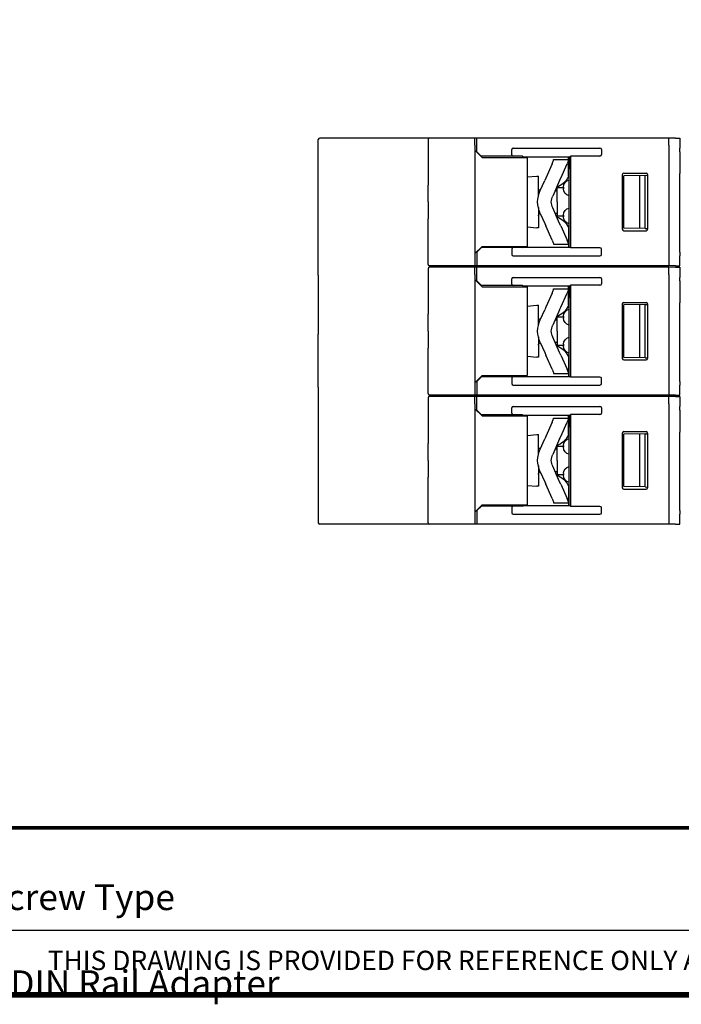
# Model space of a CAD drawing. Units: millimetres. Extents: x -556 to 0, y -1 to 403.
# Drawn here: x -367 to -275, y -1 to 136 of the extents above; entities that cross this region are included whole.
import ezdxf

# ---------------------------------------------------------------- set-up
doc = ezdxf.new("R2010")
doc.units = ezdxf.units.MM
doc.header["$LTSCALE"] = 3
doc.styles.add('Arail wf1', font='ARIAL.TTF')
doc.styles.add('ARIAL', font='ARIAL.TTF', dxfattribs={"width": 0.75})

# ---------------------------------------------------------------- blocks, each defined once
blk = doc.blocks.new('CGI1029-02')
at = {"extrusion": (-1, -4.28626e-16, 2.22045e-16)}
for p, q in [((-303.38, 119.35), (-324.98, 119.35)), ((-309.88, 119.15), (-309.88, 112.80164954)), ((-309.88, 110.45), (-309.88, 112.80164954)), ((-309.88, 110.45), (-309.88, 108.09835046)), ((-309.88, 101.75), (-309.88, 108.09835046)), ((-303.38, 101.55), (-309.68, 101.55)), ((-309.88, 101.15), (-309.88, 94.80164954)), ((-303.38, 101.35), (-309.68, 101.35)), ((-309.88, 92.45), (-309.88, 94.80164954)), ((-309.88, 92.45), (-309.88, 90.09835046)), ((-309.88, 83.75), (-309.88, 90.09835046)), ((-309.88, 83.15), (-309.88, 76.80164954)), ((-303.38, 83.55), (-309.68, 83.55)), ((-303.38, 83.35), (-309.68, 83.35)), ((-309.88, 74.45), (-309.88, 76.80164954)), ((-309.88, 74.45), (-309.88, 72.09835046)), ((-309.88, 65.75), (-309.88, 72.09835046)), ((-303.38, 65.55), (-324.98, 65.55)), ((-303.38, 65.55), (-324.98, 65.55))]:
    blk.add_line(p, q, dxfattribs=at)
at = {"extrusion": (-1, -1.83691e-16, 0)}
for p, q in [((-303.08, 119.35), (-303.38, 119.35)), ((-303.38, 118.35), (-303.38, 119.35)), ((-303.08, 118.35), (-303.08, 119.35)), ((-276.33, 119.35), (-303.08, 119.35)), ((-276.33, 118.35), (-276.33, 119.35)), ((-275.4419847, 119.34679563), (-276.33, 119.34214595)), ((-275.4419847, 119.34679563), (-275.2007109, 119.34805895)), ((-275.2007109, 119.34805895), (-274.83, 119.35)), ((-274.83, 119.35), (-274.83, 117.95)), ((-303.38, 118.35), (-303.38, 102.55)), ((-303.08, 117.45), (-303.08, 118.35)), ((-276.33, 118.35), (-276.33, 102.55)), ((-302.36924108, 116.63924109), (-303.38, 117.65)), ((-303.08, 117.45), (-302.48, 116.85)), ((-302.48, 116.85), (-302.44665163, 116.81665163)), ((-296.72111591, 116.81223552), (-302.44665163, 116.81665163)), ((-302.36924108, 116.63924109), (-296.08, 116.63751526)), ((-298.23, 117.0084703), (-298.23, 117.7547658)), ((-298.01837505, 117.95), (-285.94162495, 117.95)), ((-296.72111591, 116.81223552), (-296.60334818, 116.75640549)), ((-296.60334818, 116.75640549), (-295.38, 116.75)), ((-296.08, 116.63751526), (-296.08, 104.26248474)), ((-295.37924474, 116.75), (-295.38, 116.75)), ((-295.37924474, 116.75000044), (-290.05537151, 116.75309782)), ((-290.33, 116.48534071), (-290.33, 116.75293805)), ((-290.23, 116.75299622), (-290.23, 115.85)), ((-290.05537151, 116.75309782), (-290.03, 116.85)), ((-290.05537151, 116.75309782), (-290.05537151, 104.14690218)), ((-285.94162495, 116.85), (-290.03, 116.85)), ((-285.73, 117.7547658), (-285.73, 117.0452342)), ((-274.83, 117.45000685), (-274.83, 117.95)), ((-274.83, 117.45000685), (-274.83, 114.40155734)), ((-292.61242504, 115.76249998), (-293.49343889, 113.77173907)), ((-292.61242504, 115.76249998), (-292.4505186, 116.1283478)), ((-292.40774505, 116.34999998), (-290.33, 116.34999998)), ((-292.40774505, 116.33069397), (-292.40774505, 116.34999998)), ((-291.41569383, 113.77173907), (-290.53467998, 115.76249998)), ((-290.37277355, 116.1283478), (-290.53467998, 115.76249998)), ((-290.33, 116.34999998), (-290.33, 116.48534071)), ((-290.33, 116.34999998), (-290.33, 116.33069397)), ((-290.33, 114.0673651), (-290.33, 116.33069397)), ((-290.23, 115.85), (-290.23, 115.07540333)), ((-296.08, 113.9318903), (-294.73, 114.05)), ((-294.73, 114.05), (-294.53, 114.05)), ((-294.53, 111.21652333), (-294.53, 114.05)), ((-290.23, 105.82459667), (-290.23, 115.07540333)), ((-282.83095571, 114.25191157), (-282.83095571, 106.64808843)), ((-282.63099379, 114.45194203), (-279.53104631, 114.45241424)), ((-279.6286832, 114.15133999), (-282.61560801, 114.10002279)), ((-282.61560801, 110.45), (-282.61560801, 114.10002279)), ((-280.43, 114.13757287), (-280.43, 110.45)), ((-279.63, 114.15), (-279.64745506, 114.09727956)), ((-279.64745506, 110.45), (-279.64745506, 114.09727956)), ((-279.63, 114.15), (-279.6286832, 114.15133999)), ((-279.6286832, 114.1487504), (-279.33104631, 114.16443068)), ((-279.6286832, 114.1487504), (-279.6286832, 114.15133999)), ((-279.33104631, 114.25247517), (-279.33104631, 106.64752483)), ((-274.83, 110.45), (-274.83, 114.39630937)), ((-294.26214749, 112.03474592), (-293.64044289, 113.43956516)), ((-293.49343889, 113.77173907), (-293.64044289, 113.43956516)), ((-291.56269783, 113.43956516), (-292.52468697, 111.26583048)), ((-291.56269783, 113.43956516), (-291.41569383, 113.77173907)), ((-291.03, 112.5202041), (-291.03, 112.2797959)), ((-292.17765172, 112.05), (-291.93, 112.05)), ((-291.93, 110.45), (-291.93, 112.45)), ((-291.93, 112.45), (-291.03, 112.45)), ((-291.93, 110.45), (-291.93, 108.45)), ((-282.61560801, 106.79997722), (-282.61560801, 110.45)), ((-280.43, 110.45), (-280.43, 106.76242713)), ((-279.64745506, 106.80272044), (-279.64745506, 110.45)), ((-274.83, 106.50369063), (-274.83, 110.45)), ((-294.53, 109.68347663), (-294.53, 106.85)), ((-294.26214749, 108.86525404), (-293.64044289, 107.46043479)), ((-291.56269783, 107.46043479), (-292.52468697, 109.63416947)), ((-291.93, 108.85), (-292.17765174, 108.85)), ((-291.03, 108.45), (-291.93, 108.45)), ((-291.03, 108.6202041), (-291.03, 108.3797959)), ((-293.64044289, 107.46043479), (-293.49343889, 107.12826088)), ((-292.61242504, 105.13749998), (-293.49343889, 107.12826088)), ((-291.41569383, 107.12826088), (-291.56269783, 107.46043479)), ((-291.41569383, 107.12826088), (-290.53467998, 105.13749998)), ((-296.08, 106.9681097), (-294.73, 106.85)), ((-294.53, 106.85), (-294.73, 106.85)), ((-290.33, 106.83263485), (-290.33, 104.56930599)), ((-290.23, 105.05), (-290.23, 105.82459667)), ((-282.63099379, 106.44805797), (-279.53104631, 106.44758576)), ((-279.6286832, 106.74866001), (-282.61560801, 106.79997722)), ((-279.63, 106.75), (-279.64745506, 106.80272044)), ((-279.63, 106.75), (-279.6286832, 106.74866001)), ((-279.6286832, 106.7512496), (-279.33104631, 106.73556933)), ((-279.6286832, 106.7512496), (-279.6286832, 106.74866001)), ((-274.83, 106.49844266), (-274.83, 106.50369063)), ((-274.83, 103.44999315), (-274.83, 106.49844266)), ((-302.36924108, 104.26075892), (-303.38, 103.25)), ((-302.36924108, 104.26075892), (-296.08, 104.26248474)), ((-292.61242504, 105.13749998), (-292.4505186, 104.77165215)), ((-292.40774505, 104.56930599), (-292.40774505, 104.54999998)), ((-292.40774505, 104.54999998), (-290.33, 104.54999998)), ((-290.37277355, 104.77165215), (-290.53467998, 105.13749998)), ((-290.33, 104.54999998), (-290.33, 104.56930599)), ((-290.33, 104.54999998), (-290.33, 104.41465929)), ((-290.33, 104.41465929), (-290.33, 104.14706196)), ((-290.23, 104.14700378), (-290.23, 105.05)), ((-303.08, 103.45), (-302.48, 104.05)), ((-303.08, 103.45), (-303.08, 102.55)), ((-302.48, 104.05), (-302.44665163, 104.08334837)), ((-296.72111591, 104.08776449), (-302.44665163, 104.08334837)), ((-298.23, 103.8915297), (-298.23, 103.1452342)), ((-298.01837505, 102.95), (-285.94162495, 102.95)), ((-296.72111591, 104.08776449), (-296.60334818, 104.14359451)), ((-296.60334818, 104.14359451), (-295.38, 104.15)), ((-295.37924474, 104.15), (-295.38, 104.15)), ((-295.37924474, 104.14999956), (-290.05537151, 104.14690218)), ((-290.05537151, 104.14690218), (-290.03, 104.05)), ((-285.94162495, 104.05), (-290.03, 104.05)), ((-285.73, 103.1452342), (-285.73, 103.8547658)), ((-274.83, 103.44999315), (-274.83, 102.95)), ((-274.83, 101.55), (-274.83, 102.95)), ((-303.38, 102.55), (-303.38, 101.55)), ((-303.08, 101.55), (-303.38, 101.55)), ((-303.08, 102.55), (-303.08, 101.55)), ((-276.33, 101.55), (-303.08, 101.55)), ((-276.33, 102.55), (-276.33, 101.55)), ((-275.4419847, 101.55320438), (-276.33, 101.55785406)), ((-275.4419847, 101.55320438), (-275.2007109, 101.55194106)), ((-275.2007109, 101.55194106), (-274.83, 101.55)), ((-303.08, 101.35), (-303.38, 101.35)), ((-303.38, 100.35), (-303.38, 101.35)), ((-303.38, 100.35), (-303.38, 84.55)), ((-303.08, 100.35), (-303.08, 101.35)), ((-276.33, 101.35), (-303.08, 101.35)), ((-303.08, 99.45), (-303.08, 100.35)), ((-276.33, 100.35), (-276.33, 101.35)), ((-275.4419847, 101.34679563), (-276.33, 101.34214595)), ((-276.33, 100.35), (-276.33, 84.55)), ((-275.4419847, 101.34679563), (-275.2007109, 101.34805895)), ((-275.2007109, 101.34805895), (-274.83, 101.35)), ((-274.83, 101.35), (-274.83, 99.95)), ((-302.36924108, 98.63924109), (-303.38, 99.65)), ((-303.08, 99.45), (-302.48, 98.85)), ((-302.48, 98.85), (-302.44665163, 98.81665163)), ((-296.72111591, 98.81223552), (-302.44665163, 98.81665163)), ((-298.23, 99.0084703), (-298.23, 99.7547658)), ((-298.01837505, 99.95), (-285.94162495, 99.95)), ((-296.72111591, 98.81223552), (-296.60334818, 98.75640549)), ((-296.60334818, 98.75640549), (-295.38, 98.75)), ((-290.05537151, 98.75309782), (-290.03, 98.85)), ((-285.94162495, 98.85), (-290.03, 98.85)), ((-285.73, 99.7547658), (-285.73, 99.0452342)), ((-274.83, 99.45000685), (-274.83, 99.95)), ((-274.83, 99.45000685), (-274.83, 96.40155734)), ((-302.36924108, 98.63924109), (-296.08, 98.63751526)), ((-296.08, 98.63751526), (-296.08, 86.26248474)), ((-295.37924474, 98.75), (-295.38, 98.75)), ((-295.37924474, 98.75000044), (-290.05537151, 98.75309782)), ((-292.61242504, 97.76249998), (-293.49343889, 95.77173907)), ((-292.61242504, 97.76249998), (-292.4505186, 98.1283478)), ((-292.40774505, 98.34999998), (-290.33, 98.34999998)), ((-292.40774505, 98.33069397), (-292.40774505, 98.34999998)), ((-291.41569383, 95.77173907), (-290.53467998, 97.76249998)), ((-290.37277355, 98.1283478), (-290.53467998, 97.76249998)), ((-290.33, 98.48534071), (-290.33, 98.75293805)), ((-290.33, 98.34999998), (-290.33, 98.48534071)), ((-290.33, 98.34999998), (-290.33, 98.33069397)), ((-290.33, 96.0673651), (-290.33, 98.33069397)), ((-290.23, 98.75299622), (-290.23, 97.85)), ((-290.23, 97.85), (-290.23, 97.07540333)), ((-290.05537151, 98.75309782), (-290.05537151, 86.14690218)), ((-296.08, 95.9318903), (-294.73, 96.05)), ((-294.73, 96.05), (-294.53, 96.05)), ((-294.53, 93.21652333), (-294.53, 96.05)), ((-290.23, 87.82459667), (-290.23, 97.07540333)), ((-282.83095571, 96.25191157), (-282.83095571, 88.64808843)), ((-282.63099379, 96.45194203), (-279.53104631, 96.45241424)), ((-279.6286832, 96.15133999), (-282.61560801, 96.10002279)), ((-282.61560801, 92.45), (-282.61560801, 96.10002279)), ((-280.43, 96.13757287), (-280.43, 88.76242713)), ((-280.43, 96.13757287), (-280.43, 92.45)), ((-279.63, 96.15), (-279.64745506, 96.09727956)), ((-279.64745506, 92.45), (-279.64745506, 96.09727956)), ((-279.63, 96.15), (-279.6286832, 96.15133999)), ((-279.6286832, 96.1487504), (-279.33104631, 96.16443068)), ((-279.6286832, 96.1487504), (-279.6286832, 96.15133999)), ((-279.33104631, 96.25247517), (-279.33104631, 88.64752483)), ((-274.83, 96.40155734), (-274.83, 96.39630937)), ((-274.83, 92.45), (-274.83, 96.39630937)), ((-294.26214749, 94.03474592), (-293.64044289, 95.43956516)), ((-293.49343889, 95.77173907), (-293.64044289, 95.43956516)), ((-291.56269783, 95.43956516), (-292.52468697, 93.26583048)), ((-291.56269783, 95.43956516), (-291.41569383, 95.77173907)), ((-292.17765172, 94.05), (-291.93, 94.05)), ((-291.93, 92.45), (-291.93, 94.45)), ((-291.93, 94.45), (-291.03, 94.45)), ((-291.03, 94.5202041), (-291.03, 94.2797959)), ((-291.93, 92.45), (-291.93, 90.45)), ((-282.61560801, 88.79997722), (-282.61560801, 92.45)), ((-279.64745506, 88.80272044), (-279.64745506, 92.45)), ((-274.83, 88.50369063), (-274.83, 92.45)), ((-294.53, 91.68347663), (-294.53, 88.85)), ((-294.26214749, 90.86525404), (-293.64044289, 89.46043479)), ((-291.56269783, 89.46043479), (-292.52468697, 91.63416947)), ((-291.93, 90.85), (-292.17765174, 90.85)), ((-291.03, 90.6202041), (-291.03, 90.3797959)), ((-293.64044289, 89.46043479), (-293.49343889, 89.12826088)), ((-291.03, 90.45), (-291.93, 90.45)), ((-291.41569383, 89.12826088), (-291.56269783, 89.46043479)), ((-296.08, 88.9681097), (-294.73, 88.85)), ((-294.53, 88.85), (-294.73, 88.85)), ((-292.61242504, 87.13749998), (-293.49343889, 89.12826088)), ((-291.41569383, 89.12826088), (-290.53467998, 87.13749998)), ((-290.33, 88.83263485), (-290.33, 86.56930599)), ((-290.23, 87.05), (-290.23, 87.82459667)), ((-282.63099379, 88.44805797), (-279.53104631, 88.44758576)), ((-279.6286832, 88.74866001), (-282.61560801, 88.79997722)), ((-279.63, 88.75), (-279.64745506, 88.80272044)), ((-279.63, 88.75), (-279.6286832, 88.74866001)), ((-279.6286832, 88.7512496), (-279.33104631, 88.73556933)), ((-279.6286832, 88.7512496), (-279.6286832, 88.74866001)), ((-274.83, 88.49844266), (-274.83, 88.50369063)), ((-274.83, 85.44999315), (-274.83, 88.49844266)), ((-292.61242504, 87.13749998), (-292.4505186, 86.77165215)), ((-292.40774505, 86.56930599), (-292.40774505, 86.54999998)), ((-292.40774505, 86.54999998), (-290.33, 86.54999998)), ((-290.37277355, 86.77165215), (-290.53467998, 87.13749998)), ((-290.33, 86.54999998), (-290.33, 86.56930599)), ((-290.33, 86.54999998), (-290.33, 86.41465929)), ((-290.33, 86.41465929), (-290.33, 86.14706196)), ((-290.23, 86.14700378), (-290.23, 87.05)), ((-302.36924108, 86.26075892), (-303.38, 85.25)), ((-303.08, 85.45), (-302.48, 86.05)), ((-303.08, 85.45), (-303.08, 84.55)), ((-302.48, 86.05), (-302.44665163, 86.08334837)), ((-296.72111591, 86.08776449), (-302.44665163, 86.08334837)), ((-302.36924108, 86.26075892), (-296.08, 86.26248474)), ((-298.23, 85.8915297), (-298.23, 85.1452342)), ((-296.72111591, 86.08776449), (-296.60334818, 86.14359451)), ((-296.60334818, 86.14359451), (-295.38, 86.15)), ((-295.37924474, 86.15), (-295.38, 86.15)), ((-295.37924474, 86.14999956), (-290.05537151, 86.14690218)), ((-290.05537151, 86.14690218), (-290.03, 86.05)), ((-285.94162495, 86.05), (-290.03, 86.05)), ((-285.73, 85.1452342), (-285.73, 85.8547658)), ((-274.83, 85.44999315), (-274.83, 84.95)), ((-303.38, 84.55), (-303.38, 83.55)), ((-303.08, 84.55), (-303.08, 83.55)), ((-298.01837505, 84.95), (-285.94162495, 84.95)), ((-276.33, 84.55), (-276.33, 83.55)), ((-274.83, 83.55), (-274.83, 84.95)), ((-303.08, 83.55), (-303.38, 83.55)), ((-303.08, 83.35), (-303.38, 83.35)), ((-303.38, 82.35), (-303.38, 83.35)), ((-303.38, 82.35), (-303.38, 66.55)), ((-276.33, 83.55), (-303.08, 83.55)), ((-303.08, 82.35), (-303.08, 83.35)), ((-276.33, 83.35), (-303.08, 83.35)), ((-303.08, 81.45), (-303.08, 82.35)), ((-275.4419847, 83.55320438), (-276.33, 83.55785406)), ((-276.33, 82.35), (-276.33, 83.35)), ((-275.4419847, 83.34679563), (-276.33, 83.34214595)), ((-276.33, 82.35), (-276.33, 66.55)), ((-275.4419847, 83.55320438), (-275.2007109, 83.55194106)), ((-275.4419847, 83.34679563), (-275.2007109, 83.34805895)), ((-275.2007109, 83.55194106), (-274.83, 83.55)), ((-275.2007109, 83.34805895), (-274.83, 83.35)), ((-274.83, 83.35), (-274.83, 81.95)), ((-302.36924108, 80.63924109), (-303.38, 81.65)), ((-303.08, 81.45), (-302.48, 80.85)), ((-298.23, 81.0084703), (-298.23, 81.7547658)), ((-298.01837505, 81.95), (-285.94162495, 81.95)), ((-285.73, 81.7547658), (-285.73, 81.0452342)), ((-274.83, 81.45000685), (-274.83, 81.95)), ((-274.83, 81.45000685), (-274.83, 78.40155734)), ((-302.48, 80.85), (-302.44665163, 80.81665163)), ((-296.72111591, 80.81223552), (-302.44665163, 80.81665163)), ((-302.36924108, 80.63924109), (-296.08, 80.63751526)), ((-296.72111591, 80.81223552), (-296.60334818, 80.75640549)), ((-296.60334818, 80.75640549), (-295.38, 80.75)), ((-296.08, 80.63751526), (-296.08, 68.26248474)), ((-295.37924474, 80.75), (-295.38, 80.75)), ((-295.37924474, 80.75000044), (-290.05537151, 80.75309782)), ((-292.61242504, 79.76249998), (-293.49343889, 77.77173907)), ((-292.61242504, 79.76249998), (-292.4505186, 80.1283478)), ((-292.40774505, 80.34999998), (-290.33, 80.34999998)), ((-292.40774505, 80.33069397), (-292.40774505, 80.34999998)), ((-291.41569383, 77.77173907), (-290.53467998, 79.76249998)), ((-290.37277355, 80.1283478), (-290.53467998, 79.76249998)), ((-290.33, 80.48534071), (-290.33, 80.75293805)), ((-290.33, 80.34999998), (-290.33, 80.48534071)), ((-290.33, 80.34999998), (-290.33, 80.33069397)), ((-290.33, 78.0673651), (-290.33, 80.33069397)), ((-290.23, 80.75299622), (-290.23, 79.85)), ((-290.23, 79.85), (-290.23, 79.07540333)), ((-290.05537151, 80.75309782), (-290.03, 80.85)), ((-290.05537151, 80.75309782), (-290.05537151, 68.14690218)), ((-285.94162495, 80.85), (-290.03, 80.85)), ((-290.23, 69.82459667), (-290.23, 79.07540333)), ((-282.83095571, 78.25191157), (-282.83095571, 70.64808843)), ((-282.63099379, 78.45194203), (-279.53104631, 78.45241424)), ((-279.33104631, 78.25247517), (-279.33104631, 70.64752483)), ((-274.83, 78.40155734), (-274.83, 78.39630937)), ((-274.83, 74.45), (-274.83, 78.39630937)), ((-296.08, 77.9318903), (-294.73, 78.05)), ((-294.73, 78.05), (-294.53, 78.05)), ((-294.53, 75.21652333), (-294.53, 78.05)), ((-294.26214749, 76.03474592), (-293.64044289, 77.43956516)), ((-293.49343889, 77.77173907), (-293.64044289, 77.43956516)), ((-291.56269783, 77.43956516), (-292.52468697, 75.26583048)), ((-291.56269783, 77.43956516), (-291.41569383, 77.77173907)), ((-279.6286832, 78.15133999), (-282.61560801, 78.10002279)), ((-282.61560801, 74.45), (-282.61560801, 78.10002279)), ((-280.43, 78.13757287), (-280.43, 74.45)), ((-279.63, 78.15), (-279.64745506, 78.09727956)), ((-279.64745506, 74.45), (-279.64745506, 78.09727956)), ((-279.63, 78.15), (-279.6286832, 78.15133999)), ((-279.6286832, 78.1487504), (-279.33104631, 78.16443068)), ((-279.6286832, 78.1487504), (-279.6286832, 78.15133999)), ((-292.17765172, 76.05), (-291.93, 76.05)), ((-291.93, 74.45), (-291.93, 76.45)), ((-291.93, 76.45), (-291.03, 76.45)), ((-291.03, 76.5202041), (-291.03, 76.2797959)), ((-291.93, 74.45), (-291.93, 72.45)), ((-282.61560801, 70.79997722), (-282.61560801, 74.45)), ((-280.43, 74.45), (-280.43, 70.76242713)), ((-279.64745506, 70.80272044), (-279.64745506, 74.45)), ((-274.83, 70.50369063), (-274.83, 74.45)), ((-294.53, 73.68347663), (-294.53, 70.85)), ((-294.26214749, 72.86525404), (-293.64044289, 71.46043479)), ((-291.56269783, 71.46043479), (-292.52468697, 73.63416947)), ((-291.93, 72.85), (-292.17765174, 72.85)), ((-293.64044289, 71.46043479), (-293.49343889, 71.12826088)), ((-291.03, 72.45), (-291.93, 72.45)), ((-291.41569383, 71.12826088), (-291.56269783, 71.46043479)), ((-291.03, 72.6202041), (-291.03, 72.3797959)), ((-296.08, 70.9681097), (-294.73, 70.85)), ((-294.53, 70.85), (-294.73, 70.85)), ((-294.53, 70.85), (-294.73, 70.85)), ((-292.61242504, 69.13749998), (-293.49343889, 71.12826088)), ((-291.41569383, 71.12826088), (-290.53467998, 69.13749998)), ((-290.33, 70.83263485), (-290.33, 68.56930599)), ((-290.33, 70.83263485), (-290.33, 68.56930599)), ((-282.63099379, 70.44805797), (-279.53104631, 70.44758576)), ((-282.63099379, 70.44805797), (-279.53104631, 70.44758576)), ((-279.6286832, 70.74866001), (-282.61560801, 70.79997722)), ((-279.6286832, 70.74866001), (-282.61560801, 70.79997722)), ((-279.63, 70.75), (-279.64745506, 70.80272044)), ((-279.63, 70.75), (-279.64745506, 70.80272044)), ((-279.63, 70.75), (-279.6286832, 70.74866001)), ((-279.63, 70.75), (-279.6286832, 70.74866001)), ((-279.6286832, 70.7512496), (-279.33104631, 70.73556933)), ((-279.6286832, 70.7512496), (-279.6286832, 70.74866001)), ((-279.6286832, 70.7512496), (-279.33104631, 70.73556933)), ((-279.6286832, 70.7512496), (-279.6286832, 70.74866001)), ((-274.83, 70.49844266), (-274.83, 70.50369063)), ((-274.83, 70.49844266), (-274.83, 70.50369063)), ((-274.83, 67.44999315), (-274.83, 70.49844266)), ((-274.83, 67.44999315), (-274.83, 70.49844266)), ((-292.61242504, 69.13749998), (-292.4505186, 68.77165215)), ((-292.61242504, 69.13749998), (-292.4505186, 68.77165215)), ((-290.37277355, 68.77165215), (-290.53467998, 69.13749998)), ((-290.37277355, 68.77165215), (-290.53467998, 69.13749998)), ((-290.23, 69.05), (-290.23, 69.82459667)), ((-290.23, 69.05), (-290.23, 69.82459667)), ((-290.23, 68.14700378), (-290.23, 69.05)), ((-290.23, 68.14700378), (-290.23, 69.05)), ((-302.36924108, 68.26075892), (-303.38, 67.25)), ((-302.36924108, 68.26075892), (-303.38, 67.25)), ((-303.08, 67.45), (-302.48, 68.05)), ((-303.08, 67.45), (-302.48, 68.05)), ((-303.08, 67.45), (-303.08, 66.55)), ((-303.08, 67.45), (-303.08, 66.55)), ((-302.48, 68.05), (-302.44665163, 68.08334837)), ((-302.48, 68.05), (-302.44665163, 68.08334837)), ((-296.72111591, 68.08776449), (-302.44665163, 68.08334837)), ((-296.72111591, 68.08776449), (-302.44665163, 68.08334837)), ((-302.36924108, 68.26075892), (-296.08, 68.26248474)), ((-302.36924108, 68.26075892), (-296.08, 68.26248474)), ((-298.23, 67.8915297), (-298.23, 67.1452342)), ((-298.23, 67.8915297), (-298.23, 67.1452342)), ((-296.72111591, 68.08776449), (-296.60334818, 68.14359451)), ((-296.72111591, 68.08776449), (-296.60334818, 68.14359451)), ((-296.60334818, 68.14359451), (-295.38, 68.15)), ((-296.60334818, 68.14359451), (-295.38, 68.15)), ((-295.37924474, 68.15), (-295.38, 68.15)), ((-295.37924474, 68.15), (-295.38, 68.15)), ((-295.37924474, 68.14999956), (-290.05537151, 68.14690218)), ((-295.37924474, 68.14999956), (-290.05537151, 68.14690218)), ((-292.40774505, 68.56930599), (-292.40774505, 68.54999998)), ((-292.40774505, 68.56930599), (-292.40774505, 68.54999998)), ((-292.40774505, 68.54999998), (-290.33, 68.54999998)), ((-292.40774505, 68.54999998), (-290.33, 68.54999998)), ((-290.33, 68.54999998), (-290.33, 68.56930599)), ((-290.33, 68.54999998), (-290.33, 68.56930599)), ((-290.33, 68.54999998), (-290.33, 68.41465929)), ((-290.33, 68.54999998), (-290.33, 68.41465929)), ((-290.33, 68.41465929), (-290.33, 68.14706196)), ((-290.33, 68.41465929), (-290.33, 68.14706196)), ((-290.05537151, 68.14690218), (-290.03, 68.05)), ((-290.05537151, 68.14690218), (-290.03, 68.05)), ((-285.94162495, 68.05), (-290.03, 68.05)), ((-285.94162495, 68.05), (-290.03, 68.05)), ((-285.73, 67.1452342), (-285.73, 67.8547658)), ((-285.73, 67.1452342), (-285.73, 67.8547658)), ((-274.83, 67.44999315), (-274.83, 66.95)), ((-274.83, 67.44999315), (-274.83, 66.95)), ((-303.38, 66.55), (-303.38, 65.55)), ((-303.38, 66.55), (-303.38, 65.55)), ((-303.08, 66.55), (-303.08, 65.55)), ((-303.08, 66.55), (-303.08, 65.55)), ((-298.01837505, 66.95), (-285.94162495, 66.95)), ((-298.01837505, 66.95), (-285.94162495, 66.95)), ((-276.33, 66.55), (-276.33, 65.55)), ((-276.33, 66.55), (-276.33, 65.55)), ((-274.83, 65.55), (-274.83, 66.95)), ((-274.83, 65.55), (-274.83, 66.95)), ((-303.08, 65.55), (-303.38, 65.55)), ((-303.08, 65.55), (-303.38, 65.55)), ((-276.33, 65.55), (-303.08, 65.55)), ((-276.33, 65.55), (-303.08, 65.55)), ((-275.4419847, 65.55320438), (-276.33, 65.55785406)), ((-275.4419847, 65.55320438), (-276.33, 65.55785406)), ((-275.4419847, 65.55320438), (-275.2007109, 65.55194106)), ((-275.4419847, 65.55320438), (-275.2007109, 65.55194106)), ((-275.2007109, 65.55194106), (-274.83, 65.55)), ((-275.2007109, 65.55194106), (-274.83, 65.55))]:
    blk.add_line(p, q, dxfattribs=at)
at = {"extrusion": (-1, -3.06162e-16, -2.22045e-16)}
for p, q in [((-325.18, 100.249), (-325.18, 119.15)), ((-325.18, 100.249), (-325.18, 92.851)), ((-325.18, 92.851), (-325.18, 92.049)), ((-325.18, 84.651), (-325.18, 92.049)), ((-325.18, 84.651), (-325.18, 65.75))]:
    blk.add_line(p, q, dxfattribs=at)
blk.add_line((-528, 9), (-38, 9))
at = {"const_width": 0.76}
blk.add_lwpolyline([(0, 0), (0, 403), (-556, 403), (-556, 0)], close=True, dxfattribs=at)
for points in [[(-292.4505186, 116.1283478), (-292.4505186, 116.1283478, 0.1043405218), (-292.40774505, 116.33069397)], [(-290.33, 116.33069397), (-290.33, 116.33069397, -0.1043136463), (-290.37277355, 116.1283478)], [(-292.4505186, 104.77165215), (-292.4505186, 104.77165215, -0.1043405218), (-292.40774505, 104.56930599)], [(-290.33, 104.56930599), (-290.33, 104.56930599, 0.1043136463), (-290.37277355, 104.77165215)], [(-292.4505186, 98.1283478), (-292.4505186, 98.1283478, 0.1043405218), (-292.40774505, 98.33069397)], [(-290.33, 98.33069397), (-290.33, 98.33069397, -0.1043136463), (-290.37277355, 98.1283478)], [(-292.4505186, 86.77165215), (-292.4505186, 86.77165215, -0.1043405218), (-292.40774505, 86.56930599)], [(-290.33, 86.56930599), (-290.33, 86.56930599, 0.1043136463), (-290.37277355, 86.77165215)], [(-292.4505186, 80.1283478), (-292.4505186, 80.1283478, 0.1043405218), (-292.40774505, 80.33069397)], [(-290.33, 80.33069397), (-290.33, 80.33069397, -0.1043136463), (-290.37277355, 80.1283478)], [(-292.4505186, 68.77165215), (-292.4505186, 68.77165215, -0.1043405218), (-292.40774505, 68.56930599)], [(-292.4505186, 68.77165215), (-292.4505186, 68.77165215, -0.1043405218), (-292.40774505, 68.56930599)], [(-290.33, 68.56930599), (-290.33, 68.56930599, 0.1043136463), (-290.37277355, 68.77165215)], [(-290.33, 68.56930599), (-290.33, 68.56930599, 0.1043136463), (-290.37277355, 68.77165215)]]:
    blk.add_lwpolyline(points, format="xyb")
at = {"const_width": 0.5}
blk.add_lwpolyline([(-556, 23.25), (0, 23.25)], dxfattribs=at)
for centre, start, end in [((-324.98, 119.15), 90, 180), ((-309.68, 119.15), 90, 180), ((-309.68, 101.75), 180, 270), ((-309.68, 101.15), 90, 180), ((-309.68, 83.75), 180, 270), ((-309.68, 83.15), 90, 180), ((-324.98, 65.75), 180, 270), ((-324.98, 65.75), 180, 270), ((-309.68, 65.75), 180, 270), ((-309.68, 65.75), 180, 270)]:
    blk.add_arc(centre, 0.2, start, end)
at = {"extrusion": (2.22045e-16, 4.07876e-32, -1)}
for centre, radius, start, end in [((292.88356894, 115.14968992), 2.8, 205.6536448996, 251.1411648377), ((290.63, 114.0673651), 0.3, 180, 205.6536448996), ((290.03, 112.5202041), 1, 0, 78.4630409672), ((290.33, 110.29456888), 4.3, 2.0715084132, 23.8718486319), ((294.18, 112.4), 0.35, 281.8841619835, 359.9999999343), ((290.33, 110.29456888), 2.4, 3.7132428475, 23.8718486319), ((290.03, 112.2797959), 1, 281.5369590328, 0), ((290.33, 110.60543107), 4.3, 336.1281513681, 357.9284915868), ((290.33, 110.60543107), 2.4, 336.1281513681, 356.2867571525), ((294.18, 108.5), 0.35, 359.9999999343, 78.1158348962), ((292.88356894, 105.75031003), 2.8, 108.8588351623, 154.3463551004), ((290.03, 108.6202041), 1, 0, 78.4630409672), ((290.03, 108.3797959), 1, 281.5369590328, 0), ((290.63, 106.83263485), 0.3, 154.3463551004, 180), ((290.63, 96.0673651), 0.3, 180, 205.6536448996), ((292.88356894, 97.14968992), 2.8, 205.6536448996, 251.1411648377), ((290.03, 94.5202041), 1, 0, 78.4630409672), ((290.33, 92.29456888), 4.3, 2.0715084132, 23.8718486319), ((294.18, 94.4), 0.35, 281.8841619835, 359.9999999343), ((290.03, 94.2797959), 1, 281.5369590328, 0), ((290.33, 92.60543107), 4.3, 336.1281513681, 357.9284915868), ((290.33, 92.29456888), 2.4, 3.7132428475, 23.8718486319), ((290.33, 92.60543107), 2.4, 336.1281513681, 356.2867571525), ((294.18, 90.5), 0.35, 359.9999999343, 78.1158348962), ((290.03, 90.6202041), 1, 0, 78.4630409672), ((292.88356894, 87.75031003), 2.8, 108.8588351623, 154.3463551004), ((290.03, 90.3797959), 1, 281.5369590328, 0), ((290.63, 88.83263485), 0.3, 154.3463551004, 180), ((292.88356894, 79.14968992), 2.8, 205.6536448996, 251.1411648377), ((290.03, 76.5202041), 1, 0, 78.4630409672), ((290.63, 78.0673651), 0.3, 180, 205.6536448996), ((290.33, 74.29456888), 4.3, 2.0715084132, 23.8718486319), ((294.18, 76.4), 0.35, 281.8841619835, 359.9999999343), ((290.03, 76.2797959), 1, 281.5369590328, 0), ((290.33, 74.60543107), 4.3, 336.1281513681, 357.9284915868), ((290.33, 74.29456888), 2.4, 3.7132428475, 23.8718486319), ((290.33, 74.60543107), 2.4, 336.1281513681, 356.2867571525), ((294.18, 72.5), 0.35, 359.9999999343, 78.1158348962), ((290.03, 72.6202041), 1, 0, 78.4630409672), ((292.88356894, 69.75031003), 2.8, 108.8588351623, 154.3463551004), ((290.03, 72.3797959), 1, 281.5369590328, 0), ((290.63, 70.83263485), 0.3, 154.3463551004, 180)]:
    blk.add_arc(centre, radius, start, end, dxfattribs=at)
for centre, major_axis, ratio, start_param, end_param in [((-298.01272792, 117.74955605), (-0.21504472, 0.03377424), 0.9187764656, 4.8816938354, 6.426496187), ((-298.01272792, 117.01368005), (-0.21504472, -0.03377424), 0.9187764656, 6.1398744274, 7.684676779), ((-285.94727207, 117.74955605), (0.21504472, 0.03377424), 0.9187764656, 6.1398744274, 7.684676779), ((-285.94727207, 117.05044395), (0.21504472, -0.03377424), 0.9187764656, 4.8816938354, 6.426496187), ((-282.63096333, 114.25191157), (0, 0.20003046), 0.9998096356, 0.000152299, 1.5707963268), ((-279.53110725, 114.25238377), (0.16232103, 0.11700189), 0.9995184711, 5.6588604078, 7.2293521481), ((-282.63096333, 106.64808843), (0, -0.20003046), 0.9998096356, 4.7123889804, 6.2830330081), ((-279.53110725, 106.64761624), (0.16232103, -0.11700189), 0.9995184711, 5.3370184663, 6.9075102066), ((-298.01272792, 103.88631995), (-0.21504472, 0.03377424), 0.9187764656, 4.8816938354, 6.426496187), ((-298.01272792, 103.15044395), (-0.21504472, -0.03377424), 0.9187764656, 6.1398744274, 7.684676779), ((-285.94727207, 103.84955605), (0.21504472, 0.03377424), 0.9187764656, 6.1398744274, 7.684676779), ((-285.94727207, 103.15044395), (0.21504472, -0.03377424), 0.9187764656, 4.8816938354, 6.426496187), ((-298.01272792, 99.74955605), (-0.21504472, 0.03377424), 0.9187764656, 4.8816938354, 6.426496187), ((-298.01272792, 99.01368005), (-0.21504472, -0.03377424), 0.9187764656, 6.1398744274, 7.684676779), ((-285.94727207, 99.74955605), (0.21504472, 0.03377424), 0.9187764656, 6.1398744274, 7.684676779), ((-285.94727207, 99.05044395), (0.21504472, -0.03377424), 0.9187764656, 4.8816938354, 6.426496187), ((-282.63096333, 96.25191157), (0, 0.20003046), 0.9998096356, 0.000152299, 1.5707963268), ((-279.53110725, 96.25238377), (0.16232103, 0.11700189), 0.9995184711, 5.6588604078, 7.2293521481), ((-282.63096333, 88.64808843), (0, -0.20003046), 0.9998096356, 4.7123889804, 6.2830330081), ((-279.53110725, 88.64761624), (0.16232103, -0.11700189), 0.9995184711, 5.3370184663, 6.9075102066), ((-298.01272792, 85.88631995), (-0.21504472, 0.03377424), 0.9187764656, 4.8816938354, 6.426496187), ((-298.01272792, 85.15044395), (-0.21504472, -0.03377424), 0.9187764656, 6.1398744274, 7.684676779), ((-285.94727207, 85.84955605), (0.21504472, 0.03377424), 0.9187764656, 6.1398744274, 7.684676779), ((-285.94727207, 85.15044395), (0.21504472, -0.03377424), 0.9187764656, 4.8816938354, 6.426496187), ((-298.01272792, 81.74955605), (-0.21504472, 0.03377424), 0.9187764656, 4.8816938354, 6.426496187), ((-298.01272792, 81.01368005), (-0.21504472, -0.03377424), 0.9187764656, 6.1398744274, 7.684676779), ((-285.94727207, 81.74955605), (0.21504472, 0.03377424), 0.9187764656, 6.1398744274, 7.684676779), ((-285.94727207, 81.05044395), (0.21504472, -0.03377424), 0.9187764656, 4.8816938354, 6.426496187), ((-282.63096333, 78.25191157), (0, 0.20003046), 0.9998096356, 0.000152299, 1.5707963268), ((-279.53110725, 78.25238377), (0.16232103, 0.11700189), 0.9995184711, 5.6588604078, 7.2293521481), ((-282.63096333, 70.64808843), (0, -0.20003046), 0.9998096356, 4.7123889804, 6.2830330081), ((-282.63096333, 70.64808843), (0, -0.20003046), 0.9998096356, 4.7123889804, 6.2830330081), ((-279.53110725, 70.64761624), (0.16232103, -0.11700189), 0.9995184711, 5.3370184663, 6.9075102066), ((-279.53110725, 70.64761624), (0.16232103, -0.11700189), 0.9995184711, 5.3370184663, 6.9075102066), ((-298.01272792, 67.88631995), (-0.21504472, 0.03377424), 0.9187764656, 4.8816938354, 6.426496187), ((-298.01272792, 67.88631995), (-0.21504472, 0.03377424), 0.9187764656, 4.8816938354, 6.426496187), ((-285.94727207, 67.84955605), (0.21504472, 0.03377424), 0.9187764656, 6.1398744274, 7.684676779), ((-285.94727207, 67.84955605), (0.21504472, 0.03377424), 0.9187764656, 6.1398744274, 7.684676779), ((-298.01272792, 67.15044395), (-0.21504472, -0.03377424), 0.9187764656, 6.1398744274, 7.684676779), ((-298.01272792, 67.15044395), (-0.21504472, -0.03377424), 0.9187764656, 6.1398744274, 7.684676779), ((-285.94727207, 67.15044395), (0.21504472, -0.03377424), 0.9187764656, 4.8816938354, 6.426496187), ((-285.94727207, 67.15044395), (0.21504472, -0.03377424), 0.9187764656, 4.8816938354, 6.426496187)]:
    blk.add_ellipse(centre, major_axis=major_axis, ratio=ratio, start_param=start_param, end_param=end_param)
for s, insert, char_height, width, attachment_point, style in [('\\pi48.88;{\\W1;3 x RG 17.5  E-Type -- L T Terminals - Screw Type -- ACDC Module A1A2 Terminals - Screw Type \\P\\pi105.2;70 x 72 x 90 Heatsink  -- Metal DIN Rail Adapter}', (-429.08038208, 21.40952242), 3.6, 317.5642609073, 1, 'ARIAL'), ('THIS DRAWING IS PROVIDED FOR REFERENCE ONLY AND IS SUBJECT TO CHANGE WITHOUT NOTICE', (-278, 6.14392906), 2.7, 197.027099463, 2, 'Arail wf1')]:
    blk.add_mtext(s, dxfattribs=dict(insert=insert, char_height=char_height, width=width, attachment_point=attachment_point, style=style))

msp = doc.modelspace()

# ---------------------------------------------------------------- block references
msp.add_blockref('CGI1029-02', (0, 0))

doc.saveas('drawing.dxf')
